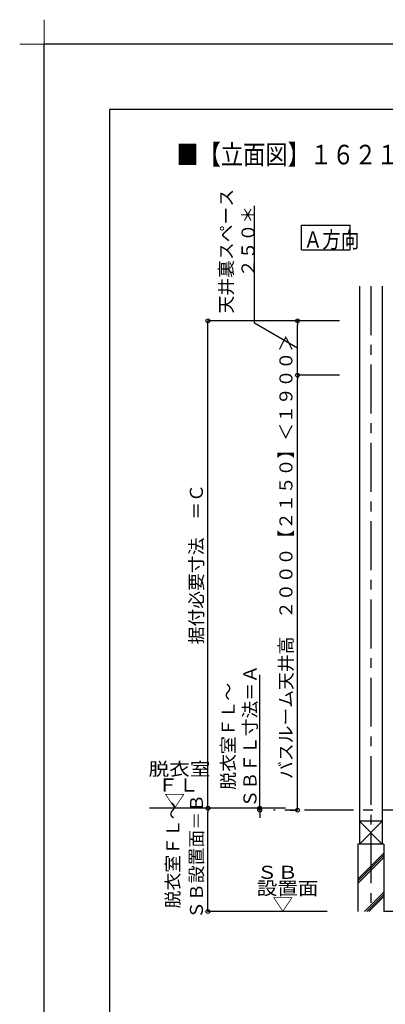
# Model space of a CAD drawing. Extents: x -405 to 205, y -16 to 288.
# Drawn here: x -405 to -349, y 137 to 288 of the extents above; entities that cross this region are included whole.
import ezdxf

# ---------------------------------------------------------------- set-up
doc = ezdxf.new("R2010")
doc.units = 0
doc.header["$MEASUREMENT"] = 0
doc.linetypes.add('CENTER', pattern=[12, 7.5, -1.5, 1.5, -1.5])
doc.layers.get('0').update_dxf_attribs({"linetype": 'CONTINUOUS'})
doc.layers.get('DEFPOINTS').update_dxf_attribs({"linetype": 'CONTINUOUS'})
doc.layers.add('1図面枠', color=7, linetype='CONTINUOUS', lineweight=15)
doc.layers.add('VIEW0001', color=7, linetype='CONTINUOUS')
doc.layers.add('図面枠', color=3, linetype='CONTINUOUS')
doc.styles.get("Standard").update_dxf_attribs({"font": 'ROMANS', "bigfont": 'EXTFONT'})
doc.dimstyles.new('ISO-25', dxfattribs={"dimtxt": 2.5, "dimasz": 2.5, "dimexe": 1.25, "dimexo": 0.625, "dimtad": 1, "dimdec": 4, "dimdsep": 46, "dimtxsty": 'STANDARD', "dimcen": 2.5, "dimadec": 0, "dimazin": 0, "dimtfac": 1, "dimtdec": 4, "dimtmove": 0, "dimatfit": 3, "dimfxl": 1, "dimtolj": 1, "dimtzin": 0, "dimarcsym": 0})

# ---------------------------------------------------------------- blocks, each defined once
blk = doc.blocks.new('_ORIGIN')
at = {"color": 0, "linetype": 'ByBlock'}
blk.add_line((0, 0), (-1, 0), dxfattribs=at)
blk.add_circle((0, 0), 0.5, dxfattribs=at)
blk = doc.blocks.new('*D49')
at = {"layer": 'DEFPOINTS', "color": 0}
for p in [(-368.23, 166.9), (-368.1, 167.2), (-362.31, 167.2)]:
    blk.add_point(p, dxfattribs=at)
at = {"layer": 'VIEW0001', "color": 0, "lineweight": -2}
for p, q in [((-368.1, 167.2), (-368.1, 187.62)), ((-368.1, 167.8), (-368.1, 168.4)), ((-368.1, 166.9), (-368.1, 167.2)), ((-368.1, 166.3), (-368.1, 165.7))]:
    blk.add_line(p, q, dxfattribs=at)
at = {"layer": 'VIEW0001', "color": 0, "lineweight": -2, "xscale": 0.6, "yscale": 0.6, "zscale": 0.6}
for p, rotation in [((-368.1, 167.2), 270), ((-368.1, 166.9), 90)]:
    blk.add_blockref('_ORIGIN', p, dxfattribs=dict(at, rotation=rotation))
at = {"layer": 'VIEW0001', "color": 0, "insert": (-371.26, 178.22), "char_height": 2, "attachment_point": 5, "rotation": 90}
blk.add_mtext('\\A1;脱衣室ＦＬ～\\PＳＢＦＬ寸法＝Ａ', dxfattribs=at)
blk = doc.blocks.new('*D51')
at = {"color": 7, "linetype": 'Continuous'}
for p, q in [((-355.850692, 241.896645), (-376.043928, 241.896645)), ((-376.043928, 167.196646), (-376.043928, 241.896645)), ((-366.708108, 167.196646), (-376.043928, 167.196646))]:
    blk.add_line(p, q, dxfattribs=at)
for centre in [(-376.043928, 241.896645), (-376.043928, 167.196646)]:
    blk.add_circle(centre, 0.3, dxfattribs=at)
at = {"layer": 'DEFPOINTS', "color": 0}
for p in [(-376.043928, 241.896645), (-353.310692, 241.896645), (-364.168108, 167.196646)]:
    blk.add_point(p, dxfattribs=at)
at = {"color": 0, "linetype": 'Continuous'}
blk.add_text('据付必要寸法\u3000＝Ｃ', height=2, rotation=90, dxfattribs=at).set_placement((-376.815655, 192.313902))
blk = doc.blocks.new('*X77')
at = {"color": 0, "linetype": 'Continuous'}
for s, p in [('天井裏スペース', (-372.236754, 243.022032)), ('２５０＊', (-368.892041, 248.607127))]:
    blk.add_text(s, height=2, rotation=90, dxfattribs=at).set_placement(p)
blk = doc.blocks.new('*D52')
at = {"color": 7, "linetype": 'Continuous'}
for p, q in [((-368.892041, 241.529722), (-368.892041, 259.501293)), ((-362.310692, 237.729978), (-368.892041, 241.529722))]:
    blk.add_line(p, q, dxfattribs=at)
at = {"color": 0}
for p, q in [((-362.284341, 241.896645), (-362.310692, 241.896645)), ((-362.310692, 234.163311), (-362.310692, 241.296645))]:
    blk.add_line(p, q, dxfattribs=at)
at = {"layer": 'DEFPOINTS', "color": 0}
for p in [(-362.310692, 241.896645), (-359.744341, 241.896645), (-362.310692, 233.563311)]:
    blk.add_point(p, dxfattribs=at)
at = {"color": 0}
blk.add_blockref('*X77', (0, 0), dxfattribs=at)
at = {"color": 0, "xscale": 0.6, "yscale": 0.6, "zscale": 0.6}
for p, rotation in [((-362.310692, 241.896645), 90), ((-362.310692, 233.563311), 270)]:
    blk.add_blockref('_ORIGIN', p, dxfattribs=dict(at, rotation=rotation))
blk = doc.blocks.new('*X78')
at = {"color": 0, "linetype": 'Continuous'}
for s, p in [('脱衣室ＦＬ～', (-380.421747, 151.849426)), ('ＳＢ設置面＝Ｂ', (-376.804307, 150.236243))]:
    blk.add_text(s, height=2, rotation=90, dxfattribs=at).set_placement(p)
blk = doc.blocks.new('*D54')
at = {"color": 0}
for p, q in [((-370.767359, 167.196646), (-376.042928, 167.196646)), ((-376.042928, 151.963312), (-376.042928, 166.596646)), ((-357.767359, 151.363312), (-376.042928, 151.363312))]:
    blk.add_line(p, q, dxfattribs=at)
at = {"layer": 'DEFPOINTS', "color": 0}
for p in [(-376.043928, 167.196646), (-368.227359, 167.196646), (-355.227359, 151.363312)]:
    blk.add_point(p, dxfattribs=at)
at = {"color": 0}
blk.add_blockref('*X78', (0, 0), dxfattribs=at)
at = {"color": 0, "xscale": 0.6, "yscale": 0.6, "zscale": 0.6}
for p, rotation in [((-376.042928, 167.196646), 90), ((-376.042928, 151.363312), 270)]:
    blk.add_blockref('_ORIGIN', p, dxfattribs=dict(at, rotation=rotation))
blk = doc.blocks.new('*D55')
at = {"color": 0}
for p, q in [((-355.850692, 233.563311), (-362.309692, 233.563311)), ((-362.309692, 167.496646), (-362.309692, 232.963311)), ((-363.437359, 166.896646), (-362.309692, 166.896646))]:
    blk.add_line(p, q, dxfattribs=at)
at = {"layer": 'DEFPOINTS', "color": 0}
for p in [(-362.310692, 233.563311), (-353.310692, 233.563311), (-365.977359, 166.896646)]:
    blk.add_point(p, dxfattribs=at)
at = {"color": 0, "xscale": 0.6, "yscale": 0.6, "zscale": 0.6}
for p, rotation in [((-362.309692, 233.563311), 90), ((-362.309692, 166.896646), 270)]:
    blk.add_blockref('_ORIGIN', p, dxfattribs=dict(at, rotation=rotation))
at = {"color": 0, "linetype": 'Continuous'}
blk.add_text('バスルーム天井高\u3000２０００【２１５０】＜１９００＞', height=2, rotation=90, dxfattribs=at).set_placement((-363.081794, 171.673426))
blk = doc.blocks.new('グループ-6')
at = {"layer": '1図面枠', "color": 7, "linetype": 'Continuous', "lineweight": 15}
for p, q in [((-4200, 2895), (-4200, 3045)), ((-4275, 2970), (-4125, 2970))]:
    blk.add_line(p, q, dxfattribs=at)

msp = doc.modelspace()

# ---------------------------------------------------------------- linework, layer by layer
at = {"layer": 'DEFPOINTS'}
for p in [(18.84671, 284.3075), (-401.15329, -12.69249)]:
    msp.add_line(p, (-401.15329, 284.3075), dxfattribs=at)
at = {"layer": 'VIEW0001', "color": 7, "linetype": 'Continuous'}
for p, q in [((-361.71296, 252.78958), (-361.71296, 256.53958)), ((-361.71296, 256.53958), (-354.21296, 256.53958)), ((-354.21296, 252.78958), (-354.21296, 256.53958)), ((-361.71296, 252.78958), (-354.21296, 252.78958)), ((-352.81069, 247.19664), (-352.81069, 161.69668)), ((-349.31069, 247.19664), (-349.31069, 161.69668)), ((-364.16811, 167.19665), (-384.98987, 167.19665)), ((-352.81069, 165.19664), (-349.31069, 161.69664)), ((-349.31069, 165.19664), (-352.81069, 161.69664)), ((-349.31085, 165.19664), (-352.8102, 165.19664)), ((-349.06069, 161.69664), (-353.06069, 161.69664)), ((-353.06069, 161.69664), (-353.06069, 151.36331)), ((-349.06069, 161.69664), (-349.06069, 151.36331)), ((-353.06069, 156.32709), (-349.06069, 160.32709)), ((-353.06069, 155.99379), (-349.06069, 159.99379)), ((-353.06069, 155.66049), (-349.06069, 159.66049)), ((-352.02511, 151.36331), (-349.06069, 154.32773)), ((-351.69181, 151.36331), (-349.06069, 153.99443)), ((-351.35851, 151.36331), (-349.06069, 153.66113)), ((-277.22738, 151.3633), (-349.06069, 151.36331))]:
    msp.add_line(p, q, dxfattribs=at)
at = {"layer": 'VIEW0001', "color": 7, "linetype": 'CENTER'}
for p, q in [((-351.06069, 247.19664), (-351.06069, 151.36331)), ((-245.74441, 166.89665), (-365.97736, 166.89665))]:
    msp.add_line(p, q, dxfattribs=at)
at = {"layer": '図面枠'}
for p, q in [((8.84671, 274.3075), (-391.15329, 274.3075)), ((-391.15329, 274.3075), (-391.15329, -2.69249))]:
    msp.add_line(p, q, dxfattribs=at)

# ---------------------------------------------------------------- block references
at = {"layer": '1図面枠', "color": 7, "xscale": 0.05, "yscale": 0.05, "zscale": 0.05}
msp.add_blockref('グループ-6', (-191.15329, 135.8075), dxfattribs=at)

# ---------------------------------------------------------------- texts
at = {"color": 7, "width": 0.833333}
msp.add_text('■【立面図】１６２１標準（浴槽パンなし）\u3000ＡＬ／ＢＬ〔Ｓ＝１／３０〕', height=3, dxfattribs=at).set_placement((-380.87099, 265.88351))
at = {"layer": 'VIEW0001', "color": 7}
for s, height, width, p in [('Ａ方向', 2.5, 0.833333, (-361.35624, 253.10283)), ('脱衣室', 2, 1.157407, (-385.13769, 172.20029)), ('ＦＬ', 2, 1.157407, (-383.7488, 169.75585)), ('▽', 2, 1.157407, (-382.71547, 167.3114)), ('ＳＢ\u3000', 2, 1.157407, (-368.55683, 156.37077)), ('設置面', 2, 1.157407, (-368.55683, 153.92633)), ('▽', 2, 1.157407, (-366.13461, 151.48188))]:
    msp.add_text(s, height=height, dxfattribs=dict(at, width=width)).set_placement(p)

# ---------------------------------------------------------------- dimensions: what is measured, and where the dimension line sits
for base, p1, p2, text, override, picture, middle in [((-362.31069, 241.89665), (-362.31069, 233.56331), (-359.74434, 241.89665), '天井裏スペース\\P２５０＊', {"dimtxt": 2, "dimasz": 0.6, "dimexe": 0, "dimexo": 2.54, "dimgap": 0.5, "dimtad": 1, "dimtih": 0, "dimtoh": 0, "dimdsep": 46, "dimblk1": 'ORIGIN', "dimblk2": 'ORIGIN', "dimsah": 1, "dimse1": 1, "dimse2": 0, "dimtmove": 1}, '*D52', (-368.89104, 252.78869)), ((-376.04293, 241.89665), (-364.16811, 167.19665), (-353.31069, 241.89665), '据付必要寸法\u3000＝Ｃ', {"dimtxt": 2, "dimasz": 0.6, "dimexe": 0, "dimexo": 2.54, "dimgap": 0.5, "dimtad": 1, "dimtih": 0, "dimtoh": 0, "dimdsep": 46, "dimblk1": 'ORIGIN', "dimblk2": 'ORIGIN', "dimsah": 1, "dimse1": 0, "dimse2": 0, "dimtmove": 0}, '*D51', (-376.04293, 204.54765)), ((-362.30969, 233.56331), (-365.97736, 166.89665), (-353.31069, 233.56331), 'バスルーム天井高\u3000２０００【２１５０】＜１９００＞', {"dimtxt": 2, "dimasz": 0.6, "dimexe": 0, "dimexo": 2.54, "dimgap": 0.5, "dimtad": 1, "dimtih": 0, "dimtoh": 0, "dimdsep": 46, "dimblk1": 'ORIGIN', "dimblk2": 'ORIGIN', "dimsah": 1, "dimse1": 0, "dimse2": 0, "dimtmove": 0}, '*D55', (-362.30969, 200.23098)), ((-368.09513, 167.19665), (-368.22736, 166.89665), (-362.31069, 167.19665), '脱衣室ＦＬ～\\PＳＢＦＬ寸法＝Ａ', {"dimtxt": 2, "dimasz": 0.6, "dimexe": 0, "dimexo": 2.54, "dimgap": 0.5, "dimtad": 1, "dimtih": 0, "dimtoh": 0, "dimdsep": 46, "dimblk1": 'ORIGIN', "dimblk2": 'ORIGIN', "dimsah": 1, "dimse1": 1, "dimse2": 1, "dimtol": 0, "dimlim": 1, "dimtp": 0, "dimtm": 0, "dimtmove": 0}, '*D49', (-368.09513, 178.21981)), ((-376.04293, 167.19665), (-355.22736, 151.36331), (-368.22736, 167.19665), '脱衣室ＦＬ～\\PＳＢ設置面＝Ｂ', {"dimtxt": 2, "dimasz": 0.6, "dimexe": 0, "dimexo": 2.54, "dimgap": 0.5, "dimtad": 1, "dimtih": 0, "dimtoh": 0, "dimdsep": 46, "dimblk1": 'ORIGIN', "dimblk2": 'ORIGIN', "dimsah": 1, "dimse1": 0, "dimse2": 0, "dimtol": 0, "dimlim": 1, "dimtp": 0, "dimtm": 0, "dimtmove": 0}, '*D54', (-376.04293, 159.41175))]:
    dim = msp.add_linear_dim(base=base, p1=p1, p2=p2, angle=270, text=text, dimstyle='ISO-25', override=override, dxfattribs=at)
    dim.commit()
    dim.dimension.update_dxf_attribs({"geometry": picture, "text_midpoint": middle, "dimtype": 160})

doc.saveas('drawing.dxf')
